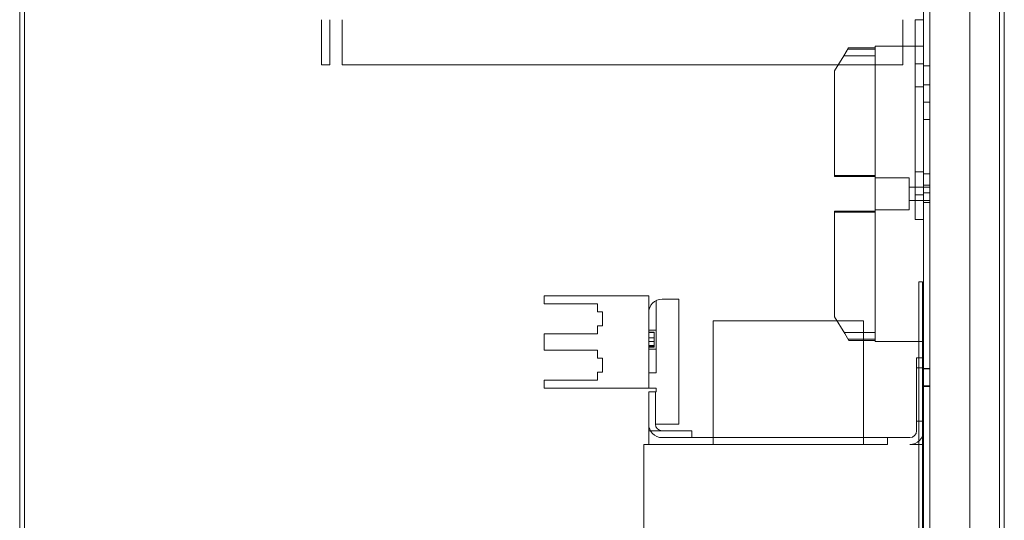
# Model space of a CAD drawing. Units: inches. Extents: x -191 to 66, y -99 to 97.
# Drawn here: x 37 to 53, y -16 to -8 of the extents above; entities that cross this region are included whole.
import ezdxf

# ---------------------------------------------------------------- set-up
doc = ezdxf.new("R2010")
doc.units = ezdxf.units.IN
doc.header["$MEASUREMENT"] = 0

msp = doc.modelspace()

# ---------------------------------------------------------------- linework, layer by layer
at = {"color": 7, "lineweight": 0, "ltscale": 1.092348}
for p, q in [((37.254, 18.727), (37.254, -29.087)), ((53.045, -29.087), (53.045, 18.727))]:
    msp.add_line(p, q, dxfattribs=at)
at = {"color": 7, "lineweight": 0}
for p, q in [((37.176, 17.899), (37.176, -29.165)), ((53.123, 17.899), (53.123, -29.165))]:
    msp.add_line(p, q, dxfattribs=at)
at = {"color": 7, "lineweight": 0, "ltscale": 1.096597}
msp.add_line((51.813, 16.915), (51.813, -27.085), dxfattribs=at)
at = {"color": 7, "lineweight": 0, "ltscale": 1.077905}
for p, q in [((51.917, 16.54), (51.917, -26.71)), ((52.563, -26.71), (52.563, 16.54))]:
    msp.add_line(p, q, dxfattribs=at)
at = {"color": 7, "lineweight": 0, "ltscale": 0.23692}
for p, q in [((42.063, -8.843), (42.063, -8.111)), ((42.197, -8.843), (42.197, -8.111)), ((42.398, -8.111), (42.398, -8.843)), ((42.398, -8.111), (42.398, -8.843)), ((51.478, -8.843), (51.478, -8.111)), ((51.478, -8.843), (51.478, -8.111))]:
    msp.add_line(p, q, dxfattribs=at)
at = {"color": 7, "lineweight": 0, "ltscale": 0.043289}
for p, q in [((42.398, -8.111), (42.398, -8.111)), ((51.813, -8.111), (51.679, -8.111)), ((42.063, -8.843), (42.197, -8.843)), ((51.478, -8.843), (51.478, -8.843)), ((51.813, -8.823), (51.679, -8.823)), ((51.813, -9.198), (51.679, -9.198)), ((51.813, -10.573), (51.679, -10.573)), ((51.813, -10.948), (51.679, -10.948)), ((51.813, -11.343), (51.679, -11.343))]:
    msp.add_line(p, q, dxfattribs=at)
at = {"color": 7, "lineweight": 0, "ltscale": 1.329076}
msp.add_line((51.679, -8.111), (51.679, -11.343), dxfattribs=at)
at = {"color": 7, "lineweight": 0, "ltscale": 0.068208}
msp.add_line((50.522, -8.695), (50.601, -8.567), dxfattribs=at)
at = {"color": 7, "lineweight": 0, "ltscale": 0.143352}
msp.add_line((51.033, -8.585), (50.589, -8.585), dxfattribs=at)
at = {"color": 7, "lineweight": 0, "ltscale": 0.143354}
msp.add_line((51.033, -8.585), (50.589, -8.585), dxfattribs=at)
at = {"color": 7, "lineweight": 0, "ltscale": 0.139666}
msp.add_line((51.033, -8.567), (50.601, -8.567), dxfattribs=at)
at = {"color": 7, "lineweight": 0, "ltscale": 0.252463}
for p, q in [((51.813, -8.539), (51.033, -8.539)), ((51.813, -13.319), (51.033, -13.319))]:
    msp.add_line(p, q, dxfattribs=at)
at = {"color": 7, "lineweight": 0, "ltscale": 0.063478}
for p, q in [((51.033, -8.664), (51.033, -8.539)), ((51.033, -13.319), (51.033, -13.194)), ((51.703, -13.711), (51.703, -13.586))]:
    msp.add_line(p, q, dxfattribs=at)
at = {"color": 7, "lineweight": 0, "ltscale": 0.092135}
msp.add_line((50.522, -8.695), (50.373, -8.938), dxfattribs=at)
at = {"color": 7, "lineweight": 0, "ltscale": 0.165267}
msp.add_line((51.033, -8.695), (50.522, -8.695), dxfattribs=at)
at = {"color": 7, "lineweight": 0, "ltscale": 1.241897}
msp.add_line((51.033, -8.664), (51.033, -13.194), dxfattribs=at)
at = {"color": 7, "lineweight": 0, "ltscale": 1.066833}
msp.add_line((42.398, -8.843), (51.478, -8.843), dxfattribs=at)
at = {"color": 7, "lineweight": 0, "ltscale": 0.033769}
for p, q in [((51.813, -8.855), (51.917, -8.855)), ((51.813, -9.165), (51.917, -9.165)), ((51.813, -9.445), (51.917, -9.445)), ((51.813, -9.725), (51.917, -9.725)), ((51.813, -10.605), (51.917, -10.605)), ((51.813, -10.789), (51.917, -10.789)), ((51.813, -10.819), (51.917, -10.819)), ((51.813, -10.915), (51.917, -10.915)), ((51.813, -11.039), (51.917, -11.039)), ((51.813, -11.069), (51.917, -11.069)), ((51.813, -13.755), (51.917, -13.755)), ((51.813, -13.763), (51.917, -13.763)), ((51.813, -14.04), (51.917, -14.04)), ((51.813, -14.048), (51.917, -14.048))]:
    msp.add_line(p, q, dxfattribs=at)
at = {"color": 7, "lineweight": 0, "ltscale": 0.518517}
for p, q in [((50.373, -8.938), (50.373, -10.539)), ((50.373, -11.319), (50.373, -12.921))]:
    msp.add_line(p, q, dxfattribs=at)
at = {"color": 7, "lineweight": 0, "ltscale": 0.056246}
msp.add_line((50.373, -10.65), (50.373, -10.539), dxfattribs=at)
at = {"color": 7, "lineweight": 0, "ltscale": 0.213607}
for p, q in [((51.033, -10.633), (50.373, -10.633)), ((51.033, -10.633), (50.373, -10.633)), ((51.033, -10.65), (50.373, -10.65)), ((51.033, -11.208), (50.373, -11.208)), ((51.033, -11.226), (50.373, -11.226)), ((51.033, -11.226), (50.373, -11.226))]:
    msp.add_line(p, q, dxfattribs=at)
at = {"color": 7, "lineweight": 0, "ltscale": 0.177989}
for p, q in [((51.033, -10.668), (51.583, -10.668)), ((51.033, -10.669), (51.583, -10.669)), ((51.033, -11.189), (51.583, -11.189)), ((51.033, -11.191), (51.583, -11.191))]:
    msp.add_line(p, q, dxfattribs=at)
at = {"color": 7, "lineweight": 0, "ltscale": 0.009041}
for p, q in [((51.583, -10.668), (51.583, -10.669)), ((51.583, -11.189), (51.583, -11.191))]:
    msp.add_line(p, q, dxfattribs=at)
at = {"color": 7, "lineweight": 0, "ltscale": 0.264383}
msp.add_line((51.583, -10.669), (51.583, -11.189), dxfattribs=at)
at = {"color": 7, "lineweight": 0, "ltscale": 0.074374}
for p, q in [((51.583, -10.819), (51.813, -10.819)), ((51.583, -11.039), (51.813, -11.039)), ((46.613, -13.068), (46.613, -12.838)), ((46.613, -13.818), (46.613, -13.588))]:
    msp.add_line(p, q, dxfattribs=at)
at = {"color": 7, "lineweight": 0, "ltscale": 0.056649}
msp.add_line((50.373, -11.319), (50.373, -11.208), dxfattribs=at)
at = {"color": 7, "lineweight": 0, "ltscale": 0.019328}
msp.add_line((51.739, -12.354), (51.799, -12.354), dxfattribs=at)
at = {"color": 7, "lineweight": 0, "ltscale": 1.125931}
for p, q in [((51.739, -12.354), (51.739, -26.044)), ((51.799, -26.044), (51.799, -12.354))]:
    msp.add_line(p, q, dxfattribs=at)
at = {"color": 7, "lineweight": 0, "ltscale": 0.041994}
for p, q in [((45.673, -12.708), (45.673, -12.578)), ((46.533, -12.838), (46.533, -12.708)), ((46.533, -13.198), (46.533, -13.068)), ((46.533, -13.588), (46.533, -13.458)), ((46.533, -13.948), (46.533, -13.818)), ((45.673, -14.078), (45.673, -13.948))]:
    msp.add_line(p, q, dxfattribs=at)
at = {"color": 7, "lineweight": 0, "ltscale": 0.547119}
for p, q in [((45.673, -12.578), (47.363, -12.578)), ((47.363, -14.078), (45.673, -14.078))]:
    msp.add_line(p, q, dxfattribs=at)
at = {"color": 7, "lineweight": 0, "ltscale": 0.090206}
msp.add_line((47.363, -12.578), (47.363, -12.856), dxfattribs=at)
at = {"color": 7, "lineweight": 0, "ltscale": 0.278367}
for p, q in [((46.533, -12.708), (45.673, -12.708)), ((45.673, -13.198), (46.533, -13.198)), ((46.533, -13.458), (45.673, -13.458)), ((45.673, -13.948), (46.533, -13.948))]:
    msp.add_line(p, q, dxfattribs=at)
at = {"color": 7, "lineweight": 0, "ltscale": 0.377436}
msp.add_line((47.483, -13.826), (47.483, -12.66), dxfattribs=at)
at = {"color": 7, "lineweight": 0, "ltscale": 0.087326}
msp.add_line((47.583, -12.636), (47.853, -12.636), dxfattribs=at)
at = {"color": 7, "lineweight": 0, "ltscale": 0.830672}
msp.add_line((47.853, -14.656), (47.853, -12.636), dxfattribs=at)
at = {"color": 7, "lineweight": 0, "ltscale": 0.025804}
for p, q in [((46.613, -12.838), (46.533, -12.838)), ((46.533, -13.068), (46.613, -13.068)), ((46.613, -13.588), (46.533, -13.588)), ((46.533, -13.818), (46.613, -13.818)), ((47.363, -14.986), (47.283, -14.986))]:
    msp.add_line(p, q, dxfattribs=at)
at = {"color": 7, "lineweight": 0, "ltscale": 0.395291}
msp.add_line((47.363, -12.856), (47.363, -14.078), dxfattribs=at)
at = {"color": 7, "lineweight": 0, "ltscale": 1.002358}
msp.add_line((50.845, -12.986), (48.408, -12.986), dxfattribs=at)
at = {"color": 7, "lineweight": 0, "ltscale": 0.386452}
for p, q in [((48.408, -13.746), (48.408, -12.986)), ((50.845, -12.986), (50.845, -13.746))]:
    msp.add_line(p, q, dxfattribs=at)
at = {"color": 7, "lineweight": 0, "ltscale": 0.102011}
msp.add_line((50.373, -12.921), (50.538, -13.19), dxfattribs=at)
at = {"color": 7, "lineweight": 0, "ltscale": 0.084088}
msp.add_line((45.673, -13.458), (45.673, -13.198), dxfattribs=at)
at = {"color": 7, "lineweight": 0, "ltscale": 0.038756}
for p, q in [((47.483, -13.135), (47.363, -13.135)), ((47.483, -13.445), (47.363, -13.445)), ((47.363, -13.826), (47.483, -13.826)), ((47.363, -14.078), (47.483, -14.078))]:
    msp.add_line(p, q, dxfattribs=at)
at = {"color": 7, "lineweight": 0, "ltscale": 0.029042}
for p, q in [((47.363, -13.17), (47.453, -13.17)), ((47.363, -13.173), (47.453, -13.173)), ((47.363, -13.26), (47.453, -13.26)), ((47.453, -13.32), (47.363, -13.32)), ((47.363, -13.387), (47.453, -13.387)), ((47.363, -13.398), (47.453, -13.398)), ((47.363, -13.404), (47.453, -13.404)), ((47.363, -13.41), (47.453, -13.41))]:
    msp.add_line(p, q, dxfattribs=at)
at = {"color": 7, "lineweight": 0, "ltscale": 0.000801306}
msp.add_line((47.453, -13.173), (47.453, -13.17), dxfattribs=at)
at = {"color": 7, "lineweight": 0, "ltscale": 0.028098}
msp.add_line((47.453, -13.26), (47.453, -13.173), dxfattribs=at)
at = {"color": 7, "lineweight": 0, "ltscale": 0.162836}
msp.add_line((51.033, -13.176), (50.529, -13.176), dxfattribs=at)
at = {"color": 7, "lineweight": 0, "ltscale": 0.061926}
msp.add_line((50.607, -13.302), (50.538, -13.19), dxfattribs=at)
at = {"color": 7, "lineweight": 0, "ltscale": 0.019451}
msp.add_line((47.453, -13.32), (47.453, -13.26), dxfattribs=at)
at = {"color": 7, "lineweight": 0, "ltscale": 0.021674}
msp.add_line((47.453, -13.387), (47.453, -13.32), dxfattribs=at)
at = {"color": 7, "lineweight": 0, "ltscale": 0.00711}
msp.add_line((47.453, -13.41), (47.453, -13.387), dxfattribs=at)
at = {"color": 7, "lineweight": 0, "ltscale": 0.14146}
msp.add_line((51.033, -13.283), (50.595, -13.283), dxfattribs=at)
at = {"color": 7, "lineweight": 0, "ltscale": 0.141462}
msp.add_line((51.033, -13.283), (50.595, -13.283), dxfattribs=at)
at = {"color": 7, "lineweight": 0, "ltscale": 0.137774}
msp.add_line((51.033, -13.302), (50.607, -13.302), dxfattribs=at)
at = {"color": 7, "lineweight": 0, "ltscale": 0.035518}
for p, q in [((51.813, -13.586), (51.703, -13.586)), ((51.813, -13.746), (51.703, -13.746)), ((47.473, -14.136), (47.363, -14.136)), ((51.813, -14.611), (51.703, -14.611)), ((48.063, -14.876), (48.063, -14.766)), ((51.233, -14.876), (51.233, -14.986))]:
    msp.add_line(p, q, dxfattribs=at)
at = {"color": 7, "lineweight": 0, "ltscale": 0.341507}
msp.add_line((51.703, -13.711), (51.703, -14.766), dxfattribs=at)
at = {"color": 7, "lineweight": 0, "ltscale": 0.40141}
for p, q in [((48.408, -14.986), (48.408, -13.746)), ((50.845, -14.986), (50.845, -13.746))]:
    msp.add_line(p, q, dxfattribs=at)
at = {"color": 7, "lineweight": 0, "ltscale": 0.275129}
msp.add_line((47.363, -14.136), (47.363, -14.986), dxfattribs=at)
at = {"color": 7, "lineweight": 0, "ltscale": 0.168275}
msp.add_line((47.473, -14.656), (47.473, -14.136), dxfattribs=at)
at = {"color": 7, "lineweight": 0, "ltscale": 0.003138}
msp.add_line((47.473, -14.136), (47.483, -14.136), dxfattribs=at)
at = {"color": 7, "lineweight": 0, "ltscale": 0.018971}
msp.add_line((47.483, -14.078), (47.483, -14.136), dxfattribs=at)
at = {"color": 7, "lineweight": 0, "ltscale": 0.122943}
msp.add_line((47.853, -14.656), (47.473, -14.656), dxfattribs=at)
at = {"color": 7, "lineweight": 0, "ltscale": 0.071136}
for p, q in [((47.363, -14.766), (47.583, -14.766)), ((51.813, -14.986), (51.593, -14.986))]:
    msp.add_line(p, q, dxfattribs=at)
at = {"color": 7, "lineweight": 0, "ltscale": 0.155323}
for p, q in [((48.063, -14.766), (47.583, -14.766)), ((48.063, -14.876), (47.583, -14.876))]:
    msp.add_line(p, q, dxfattribs=at)
at = {"color": 7, "lineweight": 0, "ltscale": 0.573023}
msp.add_line((47.283, -14.986), (47.283, -16.756), dxfattribs=at)
at = {"color": 7, "lineweight": 0, "ltscale": 1.060958}
msp.add_line((47.363, -14.986), (51.233, -14.986), dxfattribs=at)
at = {"color": 7, "lineweight": 0, "ltscale": 0.967747}
msp.add_line((51.593, -14.876), (48.063, -14.876), dxfattribs=at)
at = {"color": 7, "lineweight": 0, "ltscale": 0.111797}
for centre, start, end in [((47.583, -12.856), 90, 180), ((47.583, -14.656), 180, 270), ((51.593, -14.766), 270, 0)]:
    msp.add_arc(centre, 0.22, start, end, dxfattribs=at)
at = {"color": 7, "lineweight": 0, "ltscale": 0.055848}
for centre, start, end in [((47.583, -14.656), 180, 270), ((51.593, -14.766), 270, 0)]:
    msp.add_arc(centre, 0.11, start, end, dxfattribs=at)

doc.saveas('drawing.dxf')
